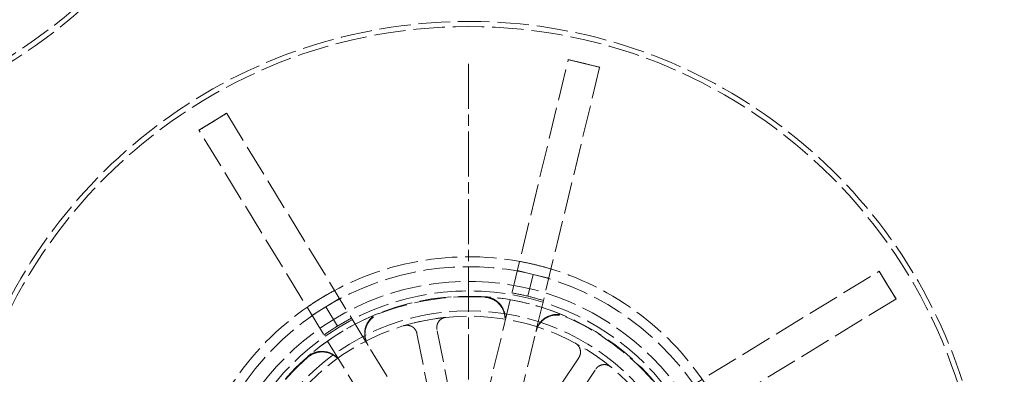
# Model space of a CAD drawing. Units: millimetres. Extents: x 357 to 4807, y 45 to 6265.
# Drawn here: x 1498 to 1617, y 1590 to 1633 of the extents above; entities that cross this region are included whole.
import ezdxf

# ---------------------------------------------------------------- set-up
doc = ezdxf.new("R2010")
doc.units = ezdxf.units.MM
doc.header["$LTSCALE"] = 23
for name, pattern in [('CHAIN', [0.3543, 0.2362, -0.0295, 0.0591, -0.0295]), ('DASHED', [0.2068, 0.1655, -0.0413]), ('LONG_DASH_DOTTED', [0.3001, 0.2362, -0.0295, 0.0049, -0.0295])]:
    doc.linetypes.add(name, pattern=pattern)
for name, color, linetype, lineweight in [('Center Mark(Hillmar_metric)', 7, 'LONG_DASH_DOTTED', 18), ('Dimensions(Hillmar_metric)', 7, 'Continuous', 13), ('Hidden Edges(Hillmar_metric)', 7, 'DASHED', 18), ('Visible Edges(Hillmar_metric)', 7, 'Continuous', 25)]:
    doc.layers.add(name, color=color, linetype=linetype, lineweight=lineweight)
doc.styles.add('Hillmar_metric_Dimensions', font='arial.ttf')
doc.dimstyles.new('DEFAULT-ISO-Method 1b-Hillmar_metric', dxfattribs={"dimscale": 23, "dimtxt": 2, "dimasz": 2.5, "dimexe": 1, "dimexo": 1, "dimgap": 0.25, "dimtad": 1, "dimtih": 1, "dimtoh": 1, "dimrnd": 1e-08, "dimdsep": 46, "dimtxsty": 'Hillmar_metric_Dimensions', "dimcen": 0.09, "dimdle": 8, "dimclrd": 7, "dimclre": 7, "dimclrt": 7, "dimazin": 2, "dimtfac": 0.75, "dimtmove": 0, "dimatfit": 3, "dimfxl": 1, "dimtolj": 1, "dimlwd": 9, "dimlwe": 9, "dimarcsym": 0})

# ---------------------------------------------------------------- blocks, each defined once
blk = doc.blocks.new('*D50')
at = {"layer": 'Defpoints', "color": 0, "linetype": 'Continuous', "transparency": 16777216}
for p in [(1262.8, 1826.87), (1043.76, 1083.47), (1579.05, 1083.47)]:
    blk.add_point(p, dxfattribs=at)
at = {"layer": 'Dimensions(Hillmar_metric)', "color": 7, "linetype": 'Continuous', "lineweight": 9, "transparency": 16777216}
for p, q in [((1239.8, 1826.87), (1020.76, 1826.87)), ((1043.76, 1769.37), (1043.76, 1484.41)), ((1043.76, 1140.97), (1043.76, 1425.93)), ((1556.05, 1083.47), (1020.76, 1083.47))]:
    blk.add_line(p, q, dxfattribs=at)
at = {"layer": 'Dimensions(Hillmar_metric)', "color": 7, "linetype": 'Continuous', "transparency": 16777216}
for points in [[(1034.17, 1769.37), (1053.34, 1769.37), (1043.76, 1826.87)], [(1034.17, 1140.97), (1053.34, 1140.97), (1043.76, 1083.47)]]:
    blk.add_solid(points, dxfattribs=at)
at = {"layer": 'Dimensions(Hillmar_metric)', "color": 7, "linetype": 'Continuous', "lineweight": 13, "transparency": 16777216, "insert": (1043.76, 1455.17), "char_height": 46, "attachment_point": 5, "style": 'Hillmar_metric_Dimensions'}
blk.add_mtext('\\A1;905', dxfattribs=at)
blk = doc.blocks.new('*D51')
at = {"layer": 'Defpoints', "color": 0, "linetype": 'Continuous', "transparency": 16777216}
for p in [(1262.8, 1783.33), (1579.05, 1039.94), (1262.8, 864.43)]:
    blk.add_point(p, dxfattribs=at)
at = {"layer": 'Dimensions(Hillmar_metric)', "color": 7, "linetype": 'Continuous', "lineweight": 9, "transparency": 16777216}
for p, q in [((1262.8, 1760.33), (1262.8, 841.43)), ((1579.05, 1016.94), (1579.05, 841.43)), ((1521.55, 864.43), (1320.3, 864.43))]:
    blk.add_line(p, q, dxfattribs=at)
at = {"layer": 'Dimensions(Hillmar_metric)', "color": 7, "linetype": 'Continuous', "transparency": 16777216}
for points in [[(1320.3, 874.01), (1320.3, 854.84), (1262.8, 864.43)], [(1521.55, 874.01), (1521.55, 854.84), (1579.05, 864.43)]]:
    blk.add_solid(points, dxfattribs=at)
at = {"layer": 'Dimensions(Hillmar_metric)', "color": 7, "linetype": 'Continuous', "lineweight": 13, "transparency": 16777216, "insert": (1420.93, 893.68), "char_height": 46, "attachment_point": 5, "style": 'Hillmar_metric_Dimensions'}
blk.add_mtext('\\A1;385', dxfattribs=at)

msp = doc.modelspace()

# ---------------------------------------------------------------- linework, layer by layer
at = {"layer": 'Center Mark(Hillmar_metric)', "linetype": 'CHAIN'}
msp.add_line((1552.6075, 1627.2385), (1552.6075, 1512.2385), dxfattribs=at)
at = {"layer": 'Hidden Edges(Hillmar_metric)'}
for p, q in [((1553.3825, 1581.2496), (1564.6112, 1627.7111)), ((1564.6112, 1627.7111), (1564.6187, 1627.7423)), ((1564.6187, 1627.7423), (1566.515, 1627.2841)), ((1566.515, 1627.2841), (1568.4112, 1626.8258)), ((1568.4112, 1626.8258), (1568.4036, 1626.7945)), ((1568.4036, 1626.7945), (1557.175, 1580.3331)), ((1521.7507, 1620.2634), (1523.4156, 1621.2802)), ((1523.4156, 1621.2802), (1523.4324, 1621.2527)), ((1523.4324, 1621.2527), (1548.3457, 1580.4597)), ((1520.0858, 1619.2466), (1521.7507, 1620.2634)), ((1520.1026, 1619.2192), (1520.0858, 1619.2466)), ((1545.016, 1578.4261), (1520.1026, 1619.2192)), ((1558.4799, 1602.3413), (1560.3761, 1601.883)), ((1559.7393, 1599.2481), (1560.3761, 1601.883)), ((1560.3761, 1601.883), (1562.2723, 1601.4247)), ((1561.2951, 1577.3301), (1602.0882, 1602.2435)), ((1602.0882, 1602.2435), (1602.1156, 1602.2602)), ((1602.1156, 1602.2602), (1603.1324, 1600.5953)), ((1603.1324, 1600.5953), (1604.1492, 1598.9305)), ((1535.3712, 1597.9613), (1537.0361, 1598.9781)), ((1604.1218, 1598.9137), (1563.3287, 1574.0003)), ((1604.1492, 1598.9305), (1604.1218, 1598.9137)), ((1533.7063, 1596.9445), (1535.3712, 1597.9613)), ((1536.784, 1595.6479), (1535.3712, 1597.9613)), ((1546.3698, 1594.7591), (1549.0031, 1581.5324)), ((1551.42, 1582.0136), (1548.7866, 1595.2403)), ((1565.889, 1591.8415), (1558.3984, 1580.6267)), ((1560.4476, 1579.258), (1567.9383, 1590.4728))]:
    msp.add_line(p, q, dxfattribs=at)
for centre, radius in [((1464.388, 1680.6457), 61.9701), ((1552.6075, 1569.7385), 61.9701), ((1552.6075, 1569.7385), 31.2964), ((1552.6075, 1569.7385), 31.2964), ((1552.6075, 1569.7385), 30.1489), ((1552.6075, 1569.7385), 29.5175), ((1552.6075, 1569.7385), 27.7495), ((1552.6075, 1569.7385), 27.1072)]:
    msp.add_circle(centre, radius, dxfattribs=at)
for centre, radius, start, end in [((1464.388, 1680.6457), 62.5929, 269.292983, 171.944462), ((1552.6075, 1569.7385), 62.5929, 251.771458, 170.502786), ((1552.6075, 1569.7385), 34.2605, 76.413477, 121.413477), ((1552.6075, 1569.7385), 33.0699, 76.413477, 121.413477), ((1552.6075, 1569.7385), 33.0699, 31.413477, 76.413477), ((1552.6075, 1569.7385), 34.2605, 31.413477, 76.413477), ((1552.6075, 1569.7385), 30.3592, 76.413477, 80.09771), ((1552.6075, 1569.7385), 34.2605, 121.413477, 166.413477), ((1552.6075, 1569.7385), 29.4498, 86.192029, 111.634925), ((1552.6075, 1569.7385), 29.5175, 66.65975, 86.167203), ((1552.6075, 1569.7385), 30.3592, 72.729244, 76.413477), ((1552.6075, 1569.7385), 33.0699, 121.413477, 166.413477), ((1552.6075, 1569.7385), 29.5175, 111.65975, 131.167203), ((1552.6075, 1569.7385), 30.3592, 117.729244, 121.413477), ((1552.6075, 1569.7385), 27.1072, 95.795028, 106.724879), ((1552.6075, 1569.7385), 29.4498, 41.192029, 66.634925), ((1552.6075, 1569.7385), 30.3592, 121.413477, 125.09771), ((1552.6075, 1569.7385), 27.1072, 50.795028, 61.724879), ((1552.6075, 1569.7385), 29.4498, 131.192029, 156.634925)]:
    msp.add_arc(centre, radius, start, end, dxfattribs=at)
for points, knots in [([(1564.615, 1627.7267), (1565.1958, 1627.5964), (1565.7758, 1627.4617), (1566.4083, 1627.3098), (1566.4617, 1627.2969), (1566.515, 1627.2841)], [-0.21755465, -0.21755465, -0.21755465, -0.21755465, 0, 0, 0.020027583, 0.020027583, 0.020027583, 0.020027583]), ([(1566.515, 1627.2841), (1566.5683, 1627.2712), (1566.6215, 1627.2583), (1567.2537, 1627.1046), (1567.8312, 1626.9595), (1568.4074, 1626.8102)], [-1.761070919, -1.761070919, -1.761070919, -1.761070919, -1.74105702, -1.74105702, -1.52365101, -1.52365101, -1.52365101, -1.52365101]), ([(1521.7507, 1620.2634), (1521.8164, 1620.3035), (1521.882, 1620.3435), (1522.4378, 1620.6815), (1522.9299, 1620.9758), (1523.424, 1621.2664)], [-1.761057241, -1.761057241, -1.761057241, -1.761057241, -1.732987395, -1.732987395, -1.523640337, -1.523640337, -1.523640337, -1.523640337]), ([(1520.0942, 1619.2329), (1520.5784, 1619.5397), (1521.065, 1619.843), (1521.6195, 1620.1831), (1521.6851, 1620.2233), (1521.7507, 1620.2634)], [-0.209487263, -0.209487263, -0.209487263, -0.209487263, 0, 0, 0.02808865, 0.02808865, 0.02808865, 0.02808865]), ([(1602.1019, 1602.2518), (1602.4451, 1601.7102), (1602.7831, 1601.1669), (1603.1215, 1600.6132), (1603.127, 1600.6042), (1603.1324, 1600.5953)], [-0.233232851, -0.233232851, -0.233232851, -0.233232851, 0, 0, 0.003788134, 0.003788134, 0.003788134, 0.003788134]), ([(1603.1324, 1600.5953), (1603.1378, 1600.5865), (1603.1433, 1600.5775), (1603.4814, 1600.0236), (1603.8104, 1599.4747), (1604.1355, 1598.9221)], [-0.237963766, -0.237963766, -0.237963766, -0.237963766, -0.234160565, -0.234160565, 0, 0, 0, 0]), ([(1554.5634, 1599.1233), (1554.9022, 1599.1008), (1555.2334, 1599.0123), (1555.8433, 1598.7132), (1556.1161, 1598.5056), (1556.5667, 1597.9975), (1556.7403, 1597.7018), (1556.9346, 1597.1455), (1556.9826, 1596.8993), (1557.0073, 1596.4007), (1556.9838, 1596.1509), (1556.9252, 1595.9083)], [0, 0, 0, 0, 0.12402517, 0.12402517, 0.248051205, 0.248051205, 0.372081514, 0.372081514, 0.463241066, 0.463241066, 0.554401134, 0.554401134, 0.554401134, 0.554401134]), ([(1554.5806, 1599.19), (1554.9195, 1599.1673), (1555.2506, 1599.0786), (1555.8603, 1598.7793), (1556.133, 1598.5716), (1556.5835, 1598.0632), (1556.7569, 1597.7675), (1556.9509, 1597.2113), (1556.9989, 1596.9653), (1557.0234, 1596.4671), (1556.9999, 1596.2175), (1556.9413, 1595.975)], [0, 0, 0, 0, 0.124025169, 0.124025169, 0.248051208, 0.248051208, 0.372081523, 0.372081523, 0.463171935, 0.463171935, 0.554262863, 0.554262863, 0.554262863, 0.554262863]), ([(1540.4497, 1593.3885), (1540.2727, 1593.6784), (1540.154, 1594), (1540.0465, 1594.6707), (1540.0588, 1595.0134), (1540.2141, 1595.6746), (1540.3555, 1595.9869), (1540.6977, 1596.4663), (1540.871, 1596.6474), (1541.2637, 1596.955), (1541.481, 1597.0798), (1541.7128, 1597.1718)], [0, 0, 0, 0, 0.124039023, 0.124039023, 0.248075533, 0.248075533, 0.372107013, 0.372107013, 0.463185425, 0.463185425, 0.554263663, 0.554263663, 0.554263663, 0.554263663]), ([(1540.4855, 1593.3299), (1540.3085, 1593.6198), (1540.1898, 1593.9415), (1540.0823, 1594.6122), (1540.0946, 1594.9548), (1540.2498, 1595.616), (1540.3913, 1595.9283), (1540.7336, 1596.4079), (1540.907, 1596.5891), (1541.3001, 1596.8968), (1541.5177, 1597.0217), (1541.7496, 1597.1137)], [0, 0, 0, 0, 0.124039024, 0.124039024, 0.248075535, 0.248075535, 0.372107015, 0.372107015, 0.463254562, 0.463254562, 0.554401934, 0.554401934, 0.554401934, 0.554401934]), ([(1549.8705, 1596.7072), (1549.711, 1596.691), (1549.5561, 1596.6438), (1549.2731, 1596.4926), (1549.1477, 1596.3901), (1548.9433, 1596.1428), (1548.8662, 1596.0004), (1548.7881, 1595.7493), (1548.77, 1595.6481), (1548.7592, 1595.4434), (1548.7666, 1595.3408), (1548.7866, 1595.2403)], [0, 0, 0, 0, 0.05857754, 0.05857754, 0.117161946, 0.117161946, 0.175765884, 0.175765884, 0.21318687, 0.21318687, 0.250609319, 0.250609319, 0.250609319, 0.250609319]), ([(1560.7176, 1594.9918), (1560.7974, 1595.3219), (1560.9409, 1595.6333), (1561.3392, 1596.1835), (1561.5902, 1596.4171), (1562.1675, 1596.7749), (1562.4884, 1596.8957), (1563.0695, 1596.9927), (1563.3203, 1596.9983), (1563.8158, 1596.9379), (1564.0579, 1596.8723), (1564.287, 1596.7734)], [0, 0, 0, 0, 0.124039023, 0.124039023, 0.248075533, 0.248075533, 0.372107012, 0.372107012, 0.463254561, 0.463254561, 0.554401934, 0.554401934, 0.554401934, 0.554401934]), ([(1560.7338, 1595.0585), (1560.8135, 1595.3886), (1560.957, 1595.7), (1561.3553, 1596.2502), (1561.6063, 1596.4838), (1562.1836, 1596.8416), (1562.5045, 1596.9624), (1563.0854, 1597.0594), (1563.336, 1597.065), (1563.8312, 1597.0048), (1564.0731, 1596.9393), (1564.3021, 1596.8405)], [0, 0, 0, 0, 0.124039022, 0.124039022, 0.248075531, 0.248075531, 0.37210701, 0.37210701, 0.463185424, 0.463185424, 0.554263663, 0.554263663, 0.554263663, 0.554263663]), ([(1546.3698, 1594.7591), (1546.3384, 1594.9166), (1546.2766, 1595.0664), (1546.0991, 1595.3339), (1545.985, 1595.4491), (1545.7193, 1595.6291), (1545.5701, 1595.6923), (1545.3129, 1595.746), (1545.2105, 1595.7544), (1545.006, 1595.7456), (1544.9047, 1595.7284), (1544.8067, 1595.699)], [0, 0, 0, 0, 0.058635933, 0.058635933, 0.117261253, 0.117261253, 0.175865521, 0.175865521, 0.213239486, 0.213239486, 0.250612565, 0.250612565, 0.250612565, 0.250612565]), ([(1565.889, 1591.8415), (1565.9782, 1591.975), (1566.0405, 1592.1247), (1566.1041, 1592.4394), (1566.1048, 1592.6014), (1566.0442, 1592.9166), (1565.9834, 1593.0668), (1565.8395, 1593.2867), (1565.773, 1593.365), (1565.6222, 1593.5034), (1565.5385, 1593.5629), (1565.4484, 1593.6113)], [0, 0, 0, 0, 0.058635933, 0.058635933, 0.117261253, 0.117261253, 0.175865521, 0.175865521, 0.213239486, 0.213239486, 0.250612565, 0.250612565, 0.250612565, 0.250612565]), ([(1533.1774, 1591.959), (1533.433, 1592.1826), (1533.7299, 1592.354), (1534.3726, 1592.5735), (1534.7124, 1592.6195), (1535.3903, 1592.5785), (1535.7221, 1592.492), (1536.2525, 1592.236), (1536.4604, 1592.0959), (1536.8301, 1591.7609), (1536.99, 1591.5678), (1537.12, 1591.355)], [0, 0, 0, 0, 0.124025169, 0.124025169, 0.248051207, 0.248051207, 0.372081521, 0.372081521, 0.463171935, 0.463171935, 0.554262863, 0.554262863, 0.554262863, 0.554262863]), ([(1533.2123, 1591.8997), (1533.4679, 1592.1234), (1533.7647, 1592.295), (1534.4073, 1592.5147), (1534.747, 1592.5608), (1535.425, 1592.5202), (1535.7568, 1592.4338), (1536.2875, 1592.1779), (1536.4956, 1592.0378), (1536.8656, 1591.7026), (1537.0257, 1591.5094), (1537.1558, 1591.2964)], [0, 0, 0, 0, 0.12402517, 0.12402517, 0.248051204, 0.248051204, 0.372081512, 0.372081512, 0.463241065, 0.463241065, 0.554401134, 0.554401134, 0.554401134, 0.554401134]), ([(1569.7419, 1590.7436), (1569.6176, 1590.845), (1569.4747, 1590.9211), (1569.1678, 1591.0143), (1569.0066, 1591.0305), (1568.6872, 1591.0002), (1568.5319, 1590.954), (1568.2992, 1590.8317), (1568.2148, 1590.7729), (1568.0625, 1590.6358), (1567.9952, 1590.558), (1567.9383, 1590.4728)], [0, 0, 0, 0, 0.05857754, 0.05857754, 0.117161946, 0.117161946, 0.175765884, 0.175765884, 0.21318687, 0.21318687, 0.250609319, 0.250609319, 0.250609319, 0.250609319])]:
    msp.add_open_spline(points, degree=3, knots=knots, dxfattribs=at)
for points in [[(1560.6558, 1603.0402), (1560.0387, 1603.1894), (1559.4003, 1603.3254), (1558.7465, 1603.4445)], [(1562.539, 1602.528), (1561.9029, 1602.7206), (1561.2729, 1602.8911), (1560.6558, 1603.0402)], [(1536.4445, 1599.9468), (1535.8585, 1599.6332), (1535.2925, 1599.3082), (1534.7506, 1598.9773)], [(1534.7506, 1598.9773), (1534.2088, 1598.6464), (1533.6612, 1598.2912), (1533.1147, 1597.9132)]]:
    msp.add_open_spline(points, degree=3, dxfattribs=at)
at = {"layer": 'Visible Edges(Hillmar_metric)'}
msp.add_arc((816.7689, 1125.2018), 813.2143, 9, 54.2834458, dxfattribs=at)

# ---------------------------------------------------------------- dimensions: what is measured, and where the dimension line sits
at = {"layer": 'Dimensions(Hillmar_metric)', "color": 7, "linetype": 'Continuous', "lineweight": 13}
for base, p1, p2, angle, override, picture, middle in [((1043.757, 1083.4732), (1262.8047, 1826.8661), (1579.0547, 1083.4732), 90, {"dimgap": 0.25, "dimdec": 2, "dimlfac": 1.217391, "dimtol": 0, "dimlim": 0, "dimtp": 0, "dimtm": 0, "dimtdec": 2, "dimtofl": 0, "dimatfit": 1}, '*D50', (1043.757, 1455.1696)), ((1262.8047, 864.4256), (1579.0547, 1039.9375), (1262.8047, 1783.3304), 180, {"dimgap": 0.25, "dimtih": 0, "dimtoh": 0, "dimdec": 2, "dimlfac": 1.217391, "dimtol": 0, "dimlim": 0, "dimtp": 0, "dimtm": 0, "dimtdec": 2, "dimtofl": 0, "dimatfit": 1}, '*D51', (1420.9297, 864.4256))]:
    dim = msp.add_linear_dim(base=base, p1=p1, p2=p2, angle=angle, dimstyle='DEFAULT-ISO-Method 1b-Hillmar_metric', override=override, dxfattribs=at)
    dim.commit()
    dim.dimension.update_dxf_attribs({"geometry": picture, "text_midpoint": middle, "dimtype": 160})

doc.saveas('drawing.dxf')
